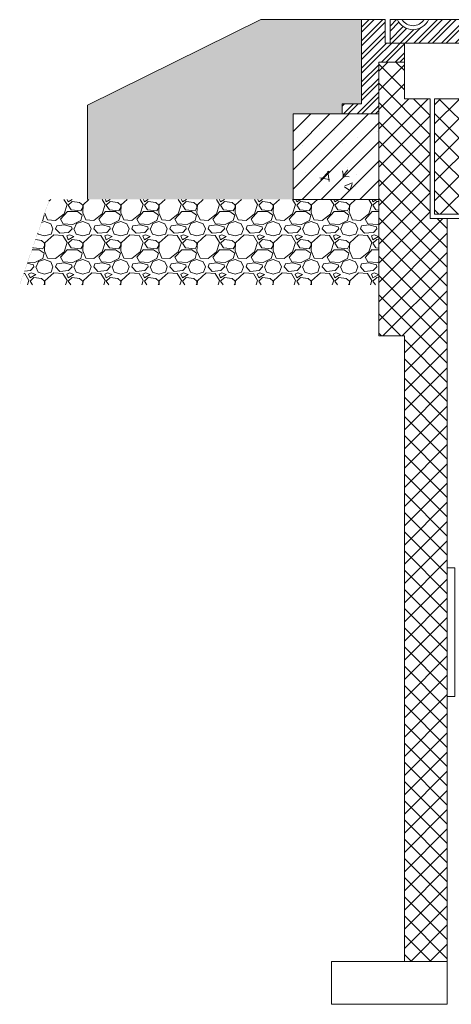
# Model space of a CAD drawing. Units: millimetres. Extents: x 2278244 to 2308042, y 71013 to 116631.
# Drawn here: x 2287890 to 2288393, y 72501 to 73651 of the extents above; entities that cross this region are included whole.
import ezdxf

# ---------------------------------------------------------------- set-up
doc = ezdxf.new("R2010")
doc.units = ezdxf.units.MM
doc.layers.get('0').update_dxf_attribs({"lineweight": 13})
for name, color, linetype, lineweight in [('Akas lūkas pārsedze', 7, 'Continuous', 13), ('Balsts', 7, 'Continuous', 13), ('Dz-b_aka_svitrojums', 7, 'Continuous', 0), ('PP_aka', 7, 'Continuous', 13)]:
    doc.layers.add(name, color=color, linetype=linetype, lineweight=lineweight)

# ---------------------------------------------------------------- blocks, each defined once
blk = doc.blocks.new('Aku parsedze')
at = {"layer": 'Akas lūkas pārsedze', "lineweight": 13}
h = blk.add_hatch(dxfattribs=at)
h.set_pattern_fill('STEEL', color=252, scale=3.557763, style=0)
h.set_pattern_definition([(45, (0, 0), (-7.98740574, 7.98740574), []), (45, (0, 5.648), (-7.98740574, 7.98740574), [])])
h.paths.add_polyline_path([(2272260.4, 116368.3), (2272238.1, 116368.3), (2272238.1, 116395.9), (2272210.4, 116395.9), (2272210.4, 116297.7), (2272187.9, 116297.7), (2272187.9, 116285.9), (2272230.4, 116285.9), (2272230.4, 116346.3), (2272260.4, 116346.3)])
edge = h.paths.add_edge_path()
edge.add_line((2272877.2, 116395.9), (2272288.6, 116395.9))
edge.add_arc((2272270.4, 116404.2), 20, 204.7752, 335.2248, ccw=False)
edge.add_line((2272252.3, 116395.9), (2272243.6, 116395.9))
edge.add_line((2272243.6, 116395.9), (2272243.6, 116368.3))
edge.add_line((2272243.6, 116368.3), (2272260.4, 116368.3))
edge.add_line((2272260.4, 116368.3), (2272305.7, 116368.3))
edge.add_line((2272305.7, 116368.3), (2272860.4, 116368.3))
edge.add_line((2272860.4, 116368.3), (2272877.2, 116368.3))
edge.add_line((2272877.2, 116368.3), (2272877.2, 116395.9))
h.paths.add_polyline_path([(2272910.4, 116395.9), (2272882.7, 116395.9), (2272882.7, 116368.3), (2272860.4, 116368.3), (2272860.4, 116346.3), (2272890.4, 116346.3), (2272890.4, 116285.9), (2272932.9, 116285.9), (2272932.9, 116297.7), (2272910.4, 116297.7)])
at = {"layer": 'Akas lūkas pārsedze', "ltscale": 5}
for p, q in [((2272210.4, 116297.7), (2272210.4, 116395.9)), ((2272210.4, 116395.9), (2272238.1, 116395.9)), ((2272238.1, 116395.9), (2272238.1, 116368.3)), ((2272243.6, 116368.3), (2272243.6, 116395.9)), ((2272877.2, 116395.9), (2272877.2, 116368.3)), ((2272910.4, 116395.9), (2272882.7, 116395.9)), ((2272882.7, 116395.9), (2272882.7, 116368.3)), ((2272910.4, 116297.7), (2272910.4, 116395.9)), ((2272238.1, 116368.3), (2272269.7, 116368.3)), ((2272305.7, 116368.3), (2272252.3, 116368.3)), ((2272260.4, 116368.3), (2272260.4, 116346.3)), ((2272882.7, 116368.3), (2272851, 116368.3)), ((2272860.4, 116368.3), (2272860.4, 116346.3)), ((2272187.9, 116285.9), (2272187.9, 116297.7)), ((2272187.9, 116297.7), (2272210.4, 116297.7)), ((2272932.9, 116297.7), (2272910.4, 116297.7)), ((2272932.9, 116285.9), (2272932.9, 116297.7)), ((2272230.4, 116285.9), (2272187.9, 116285.9)), ((2272890.4, 116285.9), (2272932.9, 116285.9))]:
    blk.add_line(p, q, dxfattribs=at)
for points in [[(2272243.6, 116395.9), (2272877.2, 116395.9)], [(2272851, 116368.3), (2272284.8, 116368.3)], [(2272260.4, 116346.3), (2272260.4, 116346.3), (2272260.4, 116346.3), (2272230.4, 116346.3), (2272230.4, 116285.9), (2272187.9, 116285.9)], [(2272860.4, 116346.3), (2272860.4, 116346.3), (2272860.4, 116346.3), (2272890.4, 116346.3), (2272890.4, 116285.9), (2272932.9, 116285.9)]]:
    blk.add_lwpolyline(points, dxfattribs=at)
for centre, radius, start, end in [((2272270.4, 116404.2), 20, 204.7752, 335.2248), ((2272270.4, 116403.6), 14.8, 211.8295, 328.1705)]:
    blk.add_arc(centre, radius, start, end, dxfattribs=at)

msp = doc.modelspace()

# ---------------------------------------------------------------- hatches: boundary and pattern name
at = {"lineweight": 13}
h = msp.add_hatch(dxfattribs=at)
h.set_pattern_fill('AR-SAND', color=256, scale=0.5)
h.set_pattern_definition([(37.5, (16049.632, -42030.045), (-0.80001565, 24.47066187), [0, -19.304, 0, -21.59, 0, -20.6375]), (7.5, (16049.632, -42030.045), (22.47616416, 35.84125503), [0, -10.414, 0, -17.399, 0, -6.6675]), (327.5, (16034.01, -42030.045), (39.54961851, 0.07185923), [0, -6.35, 0, -22.86, 0, -29.845]), (317.5, (16034.01, -42030.045), (38.1778226, 11.14646616), [0, -3.175, 0, -14.986, 0, -17.145])])
h.paths.add_polyline_path([(2288288.7, 73651.2), (2288171, 73651.2), (2287968.7, 73551.2), (2287968.7, 73441.2), (2288208.7, 73441.2), (2288208.7, 73541.5), (2288266.2, 73541.2), (2288266.2, 73553), (2288288.7, 73553)])
h.paths.add_polyline_path([(2289101.7, 73651.2), (2288988.7, 73651.2), (2288988.7, 73553), (2289011.2, 73553), (2289011.2, 73541.2), (2289068.7, 73541.2), (2289068.7, 73441.2), (2289308.7, 73441.2), (2289308.7, 73551.2)])
at = {"lineweight": 0}
h = msp.add_hatch(dxfattribs=at)
h.set_pattern_fill('GRAVEL', color=256, scale=1.75)
h.set_pattern_definition([(228.0127875, (7576.6208, -42252.301), (-355.600000028, -400.049999975), [5.9801252, -592.0334637]), (184.969741, (7572.6203, -42256.7459), (533.399999789, 44.4500025322), [10.2620826, -1015.9458556]), (132.5104471, (7562.3968, -42257.635), (444.5000001877, -488.9499998293), [7.2359266, -716.3576489]), (267.273689, (7545.0613, -42268.7474), (44.450000093, 888.9999999953), [9.3450791, -925.16265495]), (292.83365418, (7544.6168, -42278.0819), (-222.2500000186, 533.3999999922), [9.16358975, -907.19663554]), (357.273689, (7548.1728, -42286.5274), (-888.9999999953, 44.450000093), [9.3450791, -925.16265495]), (37.69424047, (7557.5073, -42286.9719), (-577.8499999744, -444.5000000333), [12.35838905, -1223.479518]), (72.25532837, (7567.2863, -42279.4154), (311.1500000836, 977.8999999734), [11.6675916, -1155.0919905]), (121.42956562, (7570.8423, -42268.3029), (-355.6000000505, 577.849999969), [9.3767275, -928.2970497]), (175.2363583, (7565.953, -42260.302), (488.949999993, -44.450000077), [10.7049824, -524.5438966]), (222.3974378, (7555.2848, -42259.4129), (-533.3999999829, -488.9500000186), [13.8438636, -1370.543519]), (138.81407483, (7589.067, -42269.192), (-311.149999981, 266.700000022), [4.72507945, -467.7849019]), (171.4692344, (7585.5108, -42266.0804), (577.8500000156, -88.8999998992), [8.98943465, -889.95618245]), (225, (7576.62, -42264.747), (-6e-15, -44.45), [6.28616345, -56.5756294]), (203.1985905, (7573.5093, -42259.413), (222.250000006, 88.899999984), [3.3852231, -335.13589146]), (291.8014095, (7570.398, -42260.746), (-44.45000001, 133.349999997), [4.78739835, -234.5831773]), (30.96375653, (7572.176, -42265.191), (133.350000003, 88.899999995), [7.77559405, -251.4102177]), (161.5650512, (7578.843, -42261.191), (88.9, -44.449999995), [5.62252495, -134.94071704]), (16.38954033, (7544.6168, -42260.7464), (444.5, 133.35), [7.87654, -779.7794668]), (70.34617594, (7552.1733, -42258.524), (-177.8000000163, -488.9499999942), [6.60798145, -654.1887744]), (293.1985905, (7578.8433, -42252.301), (-88.899999984, 222.250000006), [6.77040175, -331.7507128]), (343.61045967, (7581.5103, -42258.524), (-444.5000000093, 133.349999969), [7.87654, -779.7794668]), (339.44395478, (7544.617, -42288.3054), (-222.25, 88.9), [7.595616, -372.1853505]), (294.7751406, (7551.7288, -42290.9724), (-222.2500002645, 488.9499998797), [6.3642621, -630.0628842]), (66.8014095, (7579.288, -42296.751), (88.899999986, 222.250000006), [6.77040175, -331.7507128]), (17.35402464, (7581.9548, -42290.528), (-577.8499999885, -177.8000000373), [7.45119795, -737.66657965]), (69.44395478, (7557.5073, -42296.751), (-88.900000002, -222.249999999), [3.797808, -375.9831585]), (101.30993247, (7576.621, -42296.751), (-44.45, 177.8), [2.2665055, -224.3849119]), (165.96375653, (7576.176, -42294.528), (133.35, -44.45), [9.16358975, -174.1084553]), (186.00900596, (7567.2863, -42292.3059), (444.4999999976, 44.4500000233), [8.4921725, -840.7238851]), (303.6900675, (7572.176, -42269.192), (-44.450000006, 88.9), [6.4106679, -153.8560863]), (353.15722659, (7575.7318, -42274.5259), (755.6500000046, -88.8999999604), [11.1922433, -1108.0301586]), (60.9453959, (7586.8443, -42275.8594), (-177.800000005, -311.149999997), [4.5763942, -453.0643656]), (90, (7589.067, -42271.86), (-44.45, 44.45), [2.667, -41.783]), (120.25643716, (7566.3973, -42290.9724), (177.7999999783, -311.1500000124), [6.1751718, -611.3439635]), (48.0127875, (7563.2858, -42285.6384), (355.6000000293, 400.049999974), [11.9602504, -586.0533385]), (0, (7571.287, -42276.75), (44.45, 44.45), [11.557, -32.893]), (325.3048465, (7582.8438, -42276.7484), (444.5000001684, -311.1499997595), [7.0281673, -695.7880427]), (254.0546041, (7588.6223, -42280.749), (-44.449999997, -177.8), [6.4720089, -317.1288757]), (207.64597536, (7586.8443, -42286.9719), (-844.550000031, -444.499999941), [10.53753925, -1043.2181274]), (175.42607874, (7577.5098, -42291.8614), (-577.85, 44.45), [11.14801555, -1103.652313])])
h.paths.add_polyline_path([(2288308.7, 73441.2), (2287924.5, 73441.2), (2287889.8, 73341.2), (2288308.7, 73341.2)])
at = {"layer": 'Dz-b_aka_svitrojums', "lineweight": 0, "ltscale": 5}
h = msp.add_hatch(dxfattribs=at)
h.set_pattern_fill('ANSI31', color=256, scale=5)
h.set_pattern_definition([(45, (16049.632, -42030.045), (-11.22532015, 11.22532015), [])])
h.paths.add_polyline_path([(2288308.7, 73541.2), (2288208.7, 73541.2), (2288208.7, 73441.2), (2288308.7, 73441.2)])
at = {"layer": 'Dz-b_aka_svitrojums', "lineweight": 0, "ltscale": 10}
h = msp.add_hatch(dxfattribs=at)
h.set_pattern_fill('AR-CONC', color=256, scale=0.5)
h.set_pattern_definition([(50, (16049.63, -42030.045), (91.0923345, -7.9695428), [9.525, -104.775]), (355, (16049.63, -42030.045), (-17.6217107, 95.5284226), [7.62, -83.820292]), (100.4514447, (16057.22, -42030.71), (73.4706235, 87.558876), [8.0950044, -89.0451223]), (46.1842, (16049.63, -42004.65), (135.5395204, -21.021164), [14.2875, -157.1625]), (96.6355576, (16060.93, -42006.4), (118.702067, 123.713062), [12.1425116, -133.567804]), (351.184151, (16049.63, -42004.65), (118.702067, 123.713062), [11.4299835, -125.729866]), (21, (16062.33, -42010.995), (75.8071956, -51.132599), [9.525, -104.775]), (326, (16062.33, -42010.995), (30.901014, 92.093983), [7.62, -83.82]), (71.451445, (16068.65, -42015.26), (106.7082096, 40.9613844), [8.0950044, -89.0449688]), (37.5, (16049.632, -42030.045), (1.54430163, 42.27751944), [0, -82.804, 0, -85.09, 0, -84.1375]), (7.5, (16049.63, -42030.045), (33.4098313, 50.0902874), [0, -48.514, 0, -80.899, 0, -32.0675]), (327.5, (16021.31, -42030.045), (67.7952976, -2.864372), [0, -31.75, 0, -99.06, 0, -131.445]), (317.5, (16008.61, -42030.045), (74.0645907, 12.7132455), [0, -41.275, 0, -65.786, 0, -93.345])])
h.paths.add_polyline_path([(2288308.7, 73541.2), (2288208.7, 73541.2), (2288208.7, 73441.2), (2288308.7, 73441.2)])
at = {"layer": 'PP_aka', "lineweight": 13}
h = msp.add_hatch(dxfattribs=at)
h.set_pattern_fill('ANSI37', color=256, scale=5, style=0)
h.set_pattern_definition([(45, (10055.496, -42149.148), (-11.22532015, 11.22532015), []), (135, (10055.496, -42149.148), (-11.22532015, -11.22532015), [])])
h.paths.add_polyline_path([(2288388.7, 73418.8), (2288368.7, 73418.8), (2288368.7, 73558.8), (2288338.7, 73558.8), (2288338.7, 73601.6), (2288308.7, 73601.6), (2288308.7, 73281.6), (2288338.7, 73281.6), (2288338.7, 72550.7), (2288388.7, 72550.7)])
h = msp.add_hatch(dxfattribs=at)
h.set_pattern_fill('ANSI37', color=256, scale=5, style=0)
h.set_pattern_definition([(45, (5071.025, -42568.144), (-11.22532015, 11.22532015), []), (135, (5071.025, -42568.144), (-11.22532015, -11.22532015), [])])
h.paths.add_polyline_path([(2288903.8, 73558.8), (2288903.8, 73423.8), (2288373.7, 73423.8), (2288373.7, 73558.8)])

# ---------------------------------------------------------------- linework, layer by layer
at = {"ltscale": 10}
msp.add_lwpolyline([(2288288.7, 73651.2), (2288171, 73651.2), (2287968.7, 73551.2), (2287968.7, 73551.2), (2287968.7, 73441.2)], dxfattribs=at)
msp.add_lwpolyline([(2288308.7, 73441.2), (2288308.7, 73541.2), (2288208.7, 73541.2), (2288208.7, 73441.2)], close=True, dxfattribs=at)
at = {"lineweight": 15, "const_width": 0.1}
msp.add_lwpolyline([(2287924.5, 73441.2), (2287889.8, 73341.2), (2288308.7, 73341.2), (2288308.7, 73441.2), (2287924.5, 73441.2)], dxfattribs=at)
at = {"layer": 'Balsts', "ltscale": 10}
msp.add_lwpolyline([(2288397.7, 73010.5), (2288388.7, 73010.5), (2288388.7, 72860.5), (2288397.7, 72860.5)], close=True, dxfattribs=at)
at = {"layer": 'PP_aka'}
for p, q in [((2288888.7, 73418.8), (2288388.7, 73418.8)), ((2288388.7, 72555.6), (2288388.7, 72593.1))]:
    msp.add_line(p, q, dxfattribs=at)
msp.add_lwpolyline([(2288388.7, 72550.7), (2288388.7, 73418.8), (2288368.7, 73418.8), (2288368.7, 73558.8), (2288338.7, 73558.8), (2288338.7, 73601.6), (2288308.7, 73601.6), (2288308.7, 73281.6), (2288338.7, 73281.6), (2288338.7, 72550.7)], dxfattribs=at)
for points in [[(2288373.7, 73558.8), (2288903.8, 73558.8), (2288903.8, 73423.8), (2288373.7, 73423.8)], [(2288388.7, 72550.7), (2288253.7, 72550.7), (2288253.7, 72500.7), (2288388.7, 72500.7)]]:
    msp.add_lwpolyline(points, close=True, dxfattribs=at)

# ---------------------------------------------------------------- block references
at = {"layer": 'Akas lūkas pārsedze'}
msp.add_blockref('Aku parsedze', (16078.3, -42744.7), dxfattribs=at)

doc.saveas('drawing.dxf')
